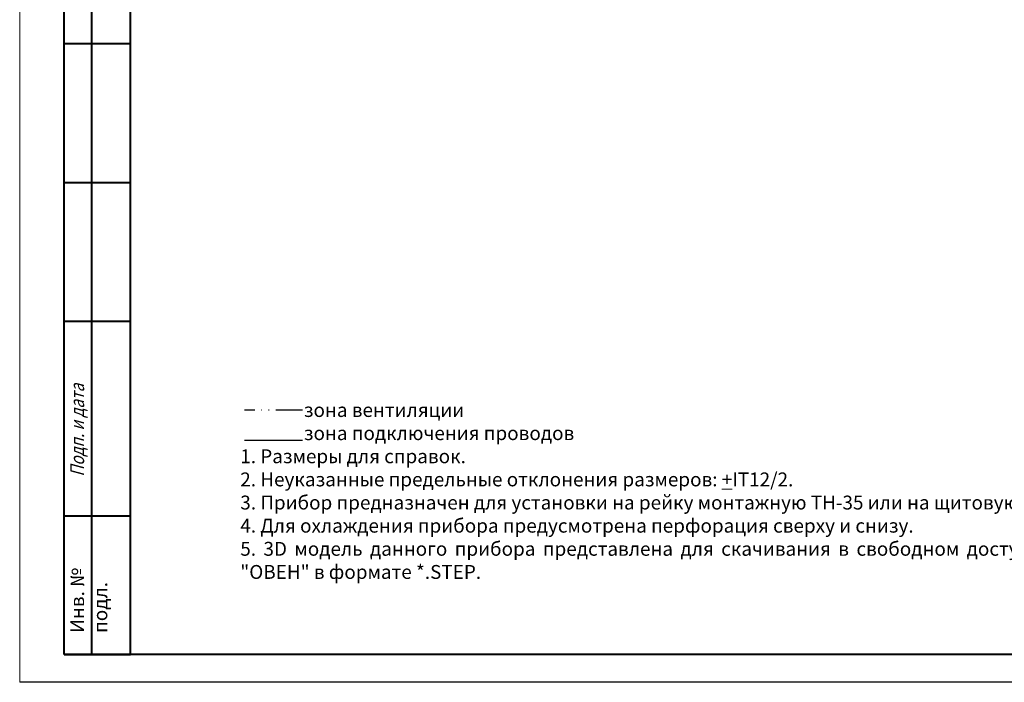
# Model space of a CAD drawing. Units: millimetres. Extents: x 2171 to 3046, y 1134 to 1431.
# Drawn here: x 2171 to 2348, y 1134 to 1253 of the extents above; entities that cross this region are included whole.
import ezdxf
from ezdxf.lldxf.tags import DXFTag

# ---------------------------------------------------------------- set-up
doc = ezdxf.new("R2010")
doc.units = ezdxf.units.MM
doc.linetypes.add('ACAD_ISO12W100', pattern=[21, 12, -3, 0, -3, 0, -3])
doc.layers.add('help', color=4, linetype='New Line1', lineweight=25)
doc.layers.add('text', color=7, linetype='Continuous', lineweight=20)
doc.layers.add('ФОРМАТ', color=7, linetype='Continuous')
doc.styles.add('GOST', font='GOST.shx', dxfattribs={"width": 0.8, "oblique": 15})
tags = doc.linetypes.add('New Line1', pattern=[0.8, 0.5, -0.3]).pattern_tags.tags
tags[6:7] = [DXFTag(74, 4), DXFTag(75, 0), DXFTag(340, '0'), DXFTag(46, 1.0), DXFTag(50, 0.0), DXFTag(44, 0.0), DXFTag(45, 0.0)]
tags[4:5] = [DXFTag(74, 4), DXFTag(75, 0), DXFTag(340, '0'), DXFTag(46, 1.0), DXFTag(50, 0.0), DXFTag(44, 0.0), DXFTag(45, 0.0)]

msp = doc.modelspace()

# ---------------------------------------------------------------- linework, layer by layer
at = {"layer": 'help', "linetype": 'ACAD_ISO12W100', "ltscale": 0.4}
msp.add_line((2221.773, 1182.771), (2211.311, 1182.771), dxfattribs=at)
at = {"layer": 'help', "ltscale": 5}
msp.add_line((2211.325, 1177.332), (2221.773, 1177.332), dxfattribs=at)
at = {"layer": 'ФОРМАТ', "lineweight": 0}
msp.add_line((2170.806, 1430.729), (2170.806, 1133.729), dxfattribs=at)
at = {"layer": 'ФОРМАТ', "linetype": 'ByBlock', "lineweight": 40, "ltscale": 5}
for p, q in [((2190.806, 1138.729), (2190.806, 1425.729)), ((2585.806, 1138.729), (2178.806, 1138.729))]:
    msp.add_line(p, q, dxfattribs=at)
at = {"layer": 'ФОРМАТ', "linetype": 'Continuous', "lineweight": 40}
for p, q in [((2178.806, 1138.729), (2178.806, 1283.729)), ((2183.806, 1138.729), (2183.806, 1283.729)), ((2190.806, 1248.729), (2178.806, 1248.729)), ((2190.806, 1223.729), (2178.806, 1223.729)), ((2190.806, 1198.729), (2178.806, 1198.729)), ((2178.806, 1163.729), (2190.806, 1163.729)), ((2178.806, 1138.729), (2190.806, 1138.729))]:
    msp.add_line(p, q, dxfattribs=at)
at = {"layer": 'ФОРМАТ', "linetype": 'ByBlock', "ltscale": 5}
msp.add_line((2590.806, 1133.729), (2170.806, 1133.729), dxfattribs=at)

# ---------------------------------------------------------------- texts
at = {"layer": 'text', "linetype": 'ByBlock', "ltscale": 5, "insert": (2210.568, 1184.028), "char_height": 2.5, "width": 178.68119, "attachment_point": 1, "style": 'GOST'}
msp.add_mtext('\\pxqj;{\\FCS_Gost2304|c0;               зона вентиляции\\P               зона подключения проводов\\P1. Размеры для справок.\\P\\pq*;2. Неуказанные предельные отклонения размеров: \\L+\\lIT12/2.\\P3. Прибор предназначен для установки на рейку монтажную ТН-35 или на щитовую панель. \\P\\pqj;4. Для охлаждения прибора предусмотрена перфорация сверху и снизу.\\P5. 3D модель данного прибора представлена для скачивания в свободном доступе на сайте компании "ОВЕН" в формате *.STEP.}', dxfattribs=at)
at = {"layer": 'ФОРМАТ', "char_height": 2.5, "attachment_point": 1, "rotation": 90, "style": 'GOST'}
for s, insert in [('{\\Q15;\\W0.8;Подп. и дата}', (2179.926, 1170.788)), ('{\\FGost|c0;Инв. № подл.}', (2179.926, 1142.624))]:
    msp.add_mtext(s, dxfattribs=dict(at, insert=insert))

doc.saveas('drawing.dxf')
